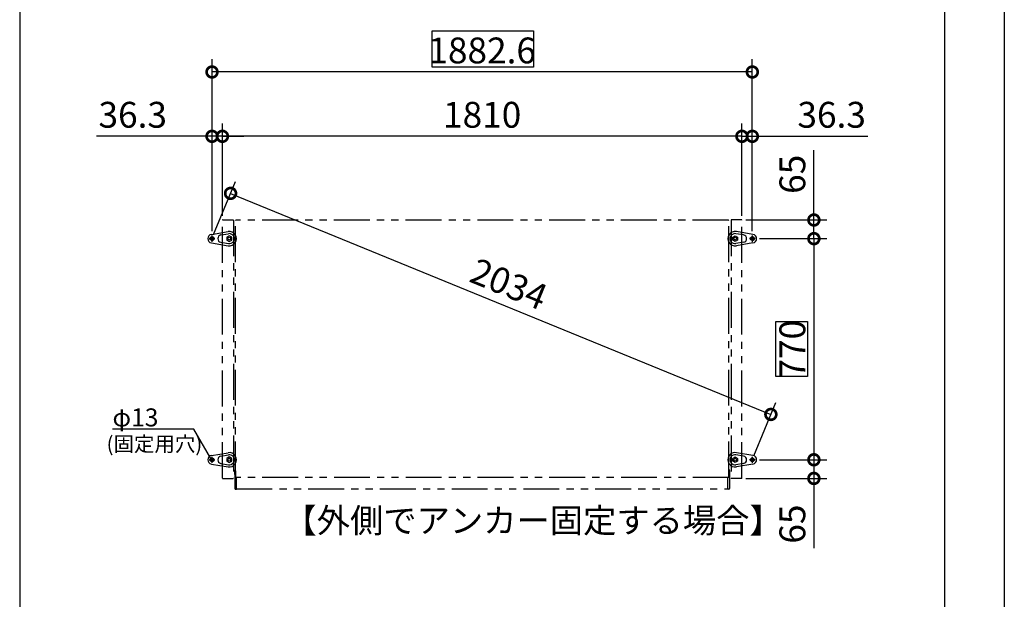
# Model space of a CAD drawing. Extents: x 105 to 12173, y 0 to 8493.
# Drawn here: x 8740 to 12170, y 3605 to 5623 of the extents above; entities that cross this region are included whole.
import ezdxf

# ---------------------------------------------------------------- set-up
doc = ezdxf.new("R2010")
doc.units = 0
doc.header["$LTSCALE"] = 20
doc.header["$PDMODE"] = 3
doc.header["$PDSIZE"] = 2
doc.linetypes.add('CENTER', pattern=[2, 1.25, -0.25, 0.25, -0.25])
doc.linetypes.add('PHANTOM', pattern=[2.5, 1.25, -0.25, 0.25, -0.25, 0.25, -0.25])
doc.layers.get('0').update_dxf_attribs({"linetype": 'CONTINUOUS'})
doc.layers.get('DEFPOINTS').update_dxf_attribs({"linetype": 'CONTINUOUS'})
for name, color, linetype in [('センター', 3, 'CENTER'), ('仕様書枠', 230, 'CONTINUOUS'), ('寸法', 4, 'CONTINUOUS'), ('想像線', 6, 'PHANTOM'), ('文字', 7, 'CONTINUOUS'), ('細線', 5, 'CONTINUOUS'), ('部品1', 7, 'CONTINUOUS')]:
    doc.layers.add(name, color=color, linetype=linetype)
doc.styles.add('STYLE1', font='isocp.shx', dxfattribs={"bigfont": 'bigfont.shx'})
doc.dimstyles.new('INABA_S30G', dxfattribs={"dimscale": 30, "dimtxt": 3, "dimasz": 2.5, "dimexe": 1.5, "dimexo": 0.5, "dimgap": 1, "dimtad": 3, "dimdec": 1, "dimdsep": 46, "dimtxsty": 'STYLE1', "dimblk1": 'DOTSMALL', "dimblk2": 'DOTSMALL', "dimsah": 1, "dimcen": 0, "dimclrt": 7, "dimadec": 0, "dimazin": 0, "dimtfac": 1, "dimtdec": 4, "dimtix": 1, "dimtmove": 0, "dimatfit": 3, "dimldrblk": 'DOTSMALL', "dimfxl": 1, "dimtolj": 1, "dimtzin": 0, "dimarcsym": 0})
pattern_1 = [(45, (-17692.67565, 78544.9756), (-0.449012806, 0.449012806), [])]

# ---------------------------------------------------------------- blocks, each defined once
blk = doc.blocks.new('_DOTSMALL')
at = {"color": 0, "linetype": 'ByBlock', "ltscale": 50, "const_width": 0.5}
blk.add_lwpolyline([(-0.0625, 0, 1), (0.0625, 0, 1)], format="xyb", close=True, dxfattribs=at)
blk = doc.blocks.new('*D1')
at = {"layer": 'DEFPOINTS', "color": 0, "ltscale": 50}
for p in [(9409.8, 5441.1), (9409.8, 4871.5), (11292.4, 4871.5)]:
    blk.add_point(p, dxfattribs=at)
at = {"layer": '寸法', "color": 0, "lineweight": -2, "ltscale": 50}
for p, q in [((9409.8, 4886.5), (9409.8, 5486.1)), ((11292.4, 4886.5), (11292.4, 5486.1)), ((11292.4, 5441.1), (9409.8, 5441.1))]:
    blk.add_line(p, q, dxfattribs=at)
at = {"layer": '寸法', "color": 0, "lineweight": -2, "ltscale": 50, "xscale": 75, "yscale": 75, "zscale": 75, "rotation": 180}
blk.add_blockref('_DOTSMALL', (9409.8, 5441.1), dxfattribs=at)
at = {"layer": '寸法', "color": 0, "lineweight": -2, "ltscale": 50, "xscale": 75, "yscale": 75, "zscale": 75}
blk.add_blockref('_DOTSMALL', (11292.4, 5441.1), dxfattribs=at)
at = {"layer": '寸法', "color": 7, "ltscale": 50, "insert": (10351.1, 5516.1), "char_height": 90, "attachment_point": 5, "style": 'STYLE1'}
blk.add_mtext('\\A1;1882.6', dxfattribs=at)
blk = doc.blocks.new('*D2')
at = {"layer": 'DEFPOINTS', "color": 0, "ltscale": 5}
for p in [(11256.1, 5217.1), (11256.1, 4924.9), (11292.4, 4871.5)]:
    blk.add_point(p, dxfattribs=at)
at = {"layer": '寸法', "color": 0, "lineweight": -2, "ltscale": 5}
for p, q in [((11256.1, 4939.9), (11256.1, 5262.1)), ((11292.4, 4886.5), (11292.4, 5262.1)), ((11256.1, 5217.1), (11181.1, 5217.1)), ((11256.1, 5217.1), (11292.4, 5217.1)), ((11292.4, 5217.1), (11695.2, 5217.1))]:
    blk.add_line(p, q, dxfattribs=at)
at = {"layer": '寸法', "color": 0, "lineweight": -2, "ltscale": 5, "xscale": 75, "yscale": 75, "zscale": 75}
blk.add_blockref('_DOTSMALL', (11256.1, 5217.1), dxfattribs=at)
at = {"layer": '寸法', "color": 0, "lineweight": -2, "ltscale": 5, "xscale": 75, "yscale": 75, "zscale": 75, "rotation": 180}
blk.add_blockref('_DOTSMALL', (11292.4, 5217.1), dxfattribs=at)
at = {"layer": '寸法', "color": 7, "ltscale": 5, "insert": (11568.8, 5292.1), "char_height": 90, "attachment_point": 5, "style": 'STYLE1'}
blk.add_mtext('\\A1;36.3', dxfattribs=at)
blk = doc.blocks.new('*D3')
at = {"layer": 'DEFPOINTS', "color": 0, "ltscale": 5}
for p in [(9446.1, 5217.1), (9446.1, 4924.9), (11256.1, 4924.9)]:
    blk.add_point(p, dxfattribs=at)
at = {"layer": '寸法', "color": 0, "lineweight": -2, "ltscale": 5}
for p, q in [((9446.1, 4939.9), (9446.1, 5262.1)), ((11256.1, 4939.9), (11256.1, 5262.1)), ((11256.1, 5217.1), (9446.1, 5217.1))]:
    blk.add_line(p, q, dxfattribs=at)
at = {"layer": '寸法', "color": 0, "lineweight": -2, "ltscale": 5, "xscale": 75, "yscale": 75, "zscale": 75, "rotation": 180}
blk.add_blockref('_DOTSMALL', (9446.1, 5217.1), dxfattribs=at)
at = {"layer": '寸法', "color": 0, "lineweight": -2, "ltscale": 5, "xscale": 75, "yscale": 75, "zscale": 75}
blk.add_blockref('_DOTSMALL', (11256.1, 5217.1), dxfattribs=at)
at = {"layer": '寸法', "color": 7, "ltscale": 5, "insert": (10351.1, 5292.1), "char_height": 90, "attachment_point": 5, "style": 'STYLE1'}
blk.add_mtext('\\A1;1810', dxfattribs=at)
blk = doc.blocks.new('*D4')
at = {"layer": 'DEFPOINTS', "color": 0, "ltscale": 5}
for p in [(9446.1, 5217.1), (9446.1, 4924.9), (9409.8, 4871.5)]:
    blk.add_point(p, dxfattribs=at)
at = {"layer": '寸法', "color": 0, "lineweight": -2, "ltscale": 5}
for p, q in [((9409.8, 4886.5), (9409.8, 5262.1)), ((9446.1, 4939.9), (9446.1, 5262.1)), ((9409.8, 5217.1), (9007.1, 5217.1)), ((9446.1, 5217.1), (9409.8, 5217.1)), ((9446.1, 5217.1), (9521.1, 5217.1))]:
    blk.add_line(p, q, dxfattribs=at)
at = {"layer": '寸法', "color": 0, "lineweight": -2, "ltscale": 5, "xscale": 75, "yscale": 75, "zscale": 75}
blk.add_blockref('_DOTSMALL', (9409.8, 5217.1), dxfattribs=at)
at = {"layer": '寸法', "color": 0, "lineweight": -2, "ltscale": 5, "xscale": 75, "yscale": 75, "zscale": 75, "rotation": 180}
blk.add_blockref('_DOTSMALL', (9446.1, 5217.1), dxfattribs=at)
at = {"layer": '寸法', "color": 7, "ltscale": 5, "insert": (9133.5, 5292.1), "char_height": 90, "attachment_point": 5, "style": 'STYLE1'}
blk.add_mtext('\\A1;36.3', dxfattribs=at)
blk = doc.blocks.new('*D5')
at = {"layer": 'DEFPOINTS', "color": 0, "ltscale": 5}
for p in [(11302.4, 4860.7), (11302.4, 4090.7), (11506.9, 4090.7)]:
    blk.add_point(p, dxfattribs=at)
at = {"layer": '寸法', "color": 0, "lineweight": -2, "ltscale": 5}
for p, q in [((11317.4, 4860.7), (11551.9, 4860.7)), ((11506.9, 4860.7), (11506.9, 4090.7)), ((11317.4, 4090.7), (11551.9, 4090.7))]:
    blk.add_line(p, q, dxfattribs=at)
at = {"layer": '寸法', "color": 0, "lineweight": -2, "ltscale": 5, "xscale": 75, "yscale": 75, "zscale": 75}
for p, rotation in [((11506.9, 4860.7), 90), ((11506.9, 4090.7), 270)]:
    blk.add_blockref('_DOTSMALL', p, dxfattribs=dict(at, rotation=rotation))
at = {"layer": '寸法', "color": 7, "ltscale": 5, "insert": (11431.9, 4475.7), "char_height": 90, "attachment_point": 5, "rotation": 90, "style": 'STYLE1'}
blk.add_mtext('\\A1;770', dxfattribs=at)
blk = doc.blocks.new('*D6')
at = {"layer": 'DEFPOINTS', "color": 0, "ltscale": 5}
for p in [(11255.3, 4925.7), (11506.9, 4925.7), (11302.4, 4860.7)]:
    blk.add_point(p, dxfattribs=at)
at = {"layer": '寸法', "color": 0, "lineweight": -2, "ltscale": 5}
for p, q in [((11506.9, 4925.7), (11506.9, 5168.9)), ((11270.3, 4925.7), (11551.9, 4925.7)), ((11506.9, 4860.7), (11506.9, 4925.7)), ((11317.4, 4860.7), (11551.9, 4860.7))]:
    blk.add_line(p, q, dxfattribs=at)
at = {"layer": '寸法', "color": 0, "lineweight": -2, "ltscale": 5, "xscale": 75, "yscale": 75, "zscale": 75}
for p, rotation in [((11506.9, 4925.7), 90), ((11506.9, 4860.7), 270)]:
    blk.add_blockref('_DOTSMALL', p, dxfattribs=dict(at, rotation=rotation))
at = {"layer": '寸法', "color": 7, "ltscale": 5, "insert": (11431.9, 5084.8), "char_height": 90, "attachment_point": 5, "rotation": 90, "style": 'STYLE1'}
blk.add_mtext('\\A1;65', dxfattribs=at)
blk = doc.blocks.new('*D7')
at = {"layer": 'DEFPOINTS', "color": 0, "ltscale": 5}
for p in [(11302.4, 4090.7), (11255.3, 4025.7), (11506.9, 4025.7)]:
    blk.add_point(p, dxfattribs=at)
at = {"layer": '寸法', "color": 0, "lineweight": -2, "ltscale": 5}
for p, q in [((11317.4, 4090.7), (11551.9, 4090.7)), ((11506.9, 4090.7), (11506.9, 4025.7)), ((11270.3, 4025.7), (11551.9, 4025.7)), ((11506.9, 4025.7), (11506.9, 3782.6))]:
    blk.add_line(p, q, dxfattribs=at)
at = {"layer": '寸法', "color": 0, "lineweight": -2, "ltscale": 5, "xscale": 75, "yscale": 75, "zscale": 75}
for p, rotation in [((11506.9, 4090.7), 90), ((11506.9, 4025.7), 270)]:
    blk.add_blockref('_DOTSMALL', p, dxfattribs=dict(at, rotation=rotation))
at = {"layer": '寸法', "color": 7, "ltscale": 5, "insert": (11431.9, 3866.7), "char_height": 90, "attachment_point": 5, "rotation": 90, "style": 'STYLE1'}
blk.add_mtext('\\A1;65', dxfattribs=at)
blk = doc.blocks.new('*D8')
at = {"layer": 'DEFPOINTS', "color": 0, "ltscale": 5}
for p in [(9409.8, 4860.7), (11357, 4248.5), (11292.4, 4090.7)]:
    blk.add_point(p, dxfattribs=at)
at = {"layer": '寸法', "color": 0, "lineweight": -2, "ltscale": 5}
for p, q in [((9415.5, 4874.6), (9491.4, 5060.1)), ((9474.4, 5018.5), (11357, 4248.5)), ((11298.1, 4104.6), (11374, 4290.1))]:
    blk.add_line(p, q, dxfattribs=at)
at = {"layer": '寸法', "color": 0, "lineweight": -2, "ltscale": 5, "xscale": 75, "yscale": 75, "zscale": 75}
for p, rotation in [((9474.4, 5018.5), 157.7550057446794), ((11357, 4248.5), 337.7550057446795)]:
    blk.add_blockref('_DOTSMALL', p, dxfattribs=dict(at, rotation=rotation))
at = {"layer": '寸法', "color": 7, "ltscale": 5, "insert": (10444.1, 4702.9), "char_height": 90, "attachment_point": 5, "rotation": 337.755, "style": 'STYLE1'}
blk.add_mtext('\\A1;2034', dxfattribs=at)

msp = doc.modelspace()

# ---------------------------------------------------------------- hatches: boundary and pattern name
at = {"layer": '寸法', "ltscale": 5}
h = msp.add_hatch(dxfattribs=at)
h.set_pattern_fill('ANSI31', color=4, scale=0.2, style=0)
h.set_pattern_definition([(45, (-17692.67565, 79314.9756), (-0.449012806, 0.449012806), [])])
h.paths.add_polyline_path([(9416.34, 4860.74, -1), (9403.34, 4860.74, -1)])
h = msp.add_hatch(dxfattribs=at)
h.set_pattern_fill('ANSI31', color=4, scale=0.2, style=0)
h.set_pattern_definition(pattern_1)
h.paths.add_polyline_path([(9416.34, 4090.74, -1), (9403.34, 4090.74, -1)])
h = msp.add_hatch(dxfattribs=at)
h.set_pattern_fill('ANSI31', color=4, scale=0.2, style=0)
h.set_pattern_definition(pattern_1)
h.paths.add_polyline_path([(11285.94, 4090.74, 1), (11298.94, 4090.74, 1)])

# ---------------------------------------------------------------- linework, layer by layer
at = {"layer": 'センター', "ltscale": 5}
for p, q in [((9399.84, 4860.74), (9419.84, 4860.74)), ((9409.84, 4850), (9409.84, 4871.48)), ((11302.44, 4860.74), (11282.44, 4860.74)), ((11292.44, 4850), (11292.44, 4871.48)), ((9399.84, 4090.74), (9419.84, 4090.74)), ((9409.84, 4080), (9409.84, 4101.48)), ((11302.44, 4090.74), (11282.44, 4090.74)), ((11292.44, 4080), (11292.44, 4101.48))]:
    msp.add_line(p, q, dxfattribs=at)
at = {"layer": '仕様書枠', "ltscale": 50}
msp.add_line((12170.4, 8493.18), (12170.4, 163.98), dxfattribs=at)
at = {"layer": '寸法', "ltscale": 5}
for p, q in [((9346.64, 4196.72), (9062.69, 4196.72)), ((9405.38, 4095.47), (9346.64, 4196.72))]:
    msp.add_line(p, q, dxfattribs=at)
at = {"layer": '寸法', "ltscale": 50}
msp.add_lwpolyline([(10176.35, 5584.3), (10529.77, 5584.3), (10529.77, 5458.14), (10176.35, 5458.14)], close=True, dxfattribs=at)
at = {"layer": '寸法', "ltscale": 5}
msp.add_lwpolyline([(11374.26, 4571.66), (11485.13, 4571.66), (11485.13, 4380.27), (11374.26, 4380.27)], close=True, dxfattribs=at)
at = {"layer": '想像線', "ltscale": 5}
for p, q in [((9446.14, 4026.54), (9446.14, 4924.94)), ((9446.94, 4925.74), (9483.34, 4925.74)), ((9447.14, 4925.74), (9483.14, 4925.74)), ((9484.14, 4924.94), (9484.14, 4026.54)), ((9492.14, 4029.21), (9492.14, 4924.04)), ((11209.44, 4924.74), (9492.84, 4924.74)), ((11210.14, 4029.21), (11210.14, 4924.04)), ((11218.14, 4924.94), (11218.14, 4026.54)), ((11255.34, 4925.74), (11218.94, 4925.74)), ((11255.14, 4925.74), (11219.14, 4925.74)), ((11256.14, 4026.54), (11256.14, 4924.94)), ((9488.76, 4043.34), (9488.76, 4051.54)), ((9488.77, 4051.54), (9488.76, 4051.54)), ((9488.77, 4046.74), (9488.77, 4051.54)), ((9489.74, 4053.84), (9489.74, 4052.54)), ((9489.74, 4052.54), (9489.74, 4037.94)), ((9491.44, 4055.54), (9491.17, 4055.54)), ((9491.44, 4055.54), (9492.14, 4055.54)), ((9491.94, 4051.64), (9491.94, 4037.94)), ((9492.14, 4052.04), (9492.14, 4051.14)), ((9492.14, 4051.14), (9492.14, 4045.14)), ((11210.84, 4055.54), (11210.14, 4055.54)), ((11210.14, 4052.04), (11210.14, 4051.14)), ((11210.14, 4051.14), (11210.14, 4045.14)), ((11210.34, 4051.64), (11210.34, 4037.94)), ((11210.84, 4055.54), (11211.11, 4055.54)), ((11212.54, 4053.84), (11212.54, 4052.54)), ((11212.54, 4052.54), (11212.54, 4037.94)), ((11213.52, 4046.74), (11213.52, 4051.54)), ((11213.52, 4051.54), (11213.53, 4051.54)), ((11213.53, 4043.34), (11213.53, 4051.54)), ((9446.94, 4025.74), (9483.34, 4025.74)), ((9488.77, 4043.34), (9488.76, 4043.34)), ((9488.77, 4043.34), (9488.77, 4046.74)), ((9489.74, 4041.04), (9489.74, 4041.04)), ((9489.74, 4037.94), (9489.74, 4028.24)), ((9489.74, 4028.24), (9489.74, 4018.38)), ((9489.74, 4018.38), (9489.74, 3997.19)), ((9491.44, 4029.94), (9491.94, 4029.94)), ((9491.44, 4029.94), (9491.94, 4029.94)), ((9491.94, 4037.94), (9491.94, 4029.94)), ((9491.94, 4029.94), (9491.94, 4029.84)), ((9492.14, 4045.14), (9492.14, 4032.14)), ((9492.14, 4032.14), (9492.14, 4031.64)), ((9492.14, 4031.64), (9492.14, 4031.14)), ((9492.14, 4031.14), (9492.14, 4030.94)), ((9492.14, 4030.94), (9492.14, 4030.44)), ((9492.14, 4030.44), (9492.14, 4029.75)), ((9492.14, 4029.75), (9492.14, 4029.21)), ((11209.87, 4028.94), (9492.41, 4028.94)), ((9493.04, 4028.74), (9493.94, 4028.74)), ((9494.11, 4028.74), (9493.94, 4028.74)), ((9494.27, 4028.74), (9494.11, 4028.74)), ((9494.42, 4028.74), (9494.27, 4028.74)), ((9494.56, 4028.74), (9494.42, 4028.74)), ((9494.68, 4028.74), (9494.56, 4028.74)), ((9494.77, 4028.74), (9494.68, 4028.74)), ((9494.85, 4028.74), (9494.77, 4028.74)), ((9494.9, 4028.74), (9494.85, 4028.74)), ((9494.92, 4028.74), (9494.9, 4028.74)), ((9494.94, 4028.74), (9494.92, 4028.74)), ((9494.94, 4017.9), (9494.94, 4028.74)), ((9494.94, 4028.74), (9494.94, 4028.74)), ((9494.94, 3996.87), (9494.94, 4017.9)), ((11207.34, 4017.9), (11207.34, 4028.74)), ((11207.34, 4028.74), (11207.35, 4028.74)), ((11207.34, 3996.87), (11207.34, 4017.9)), ((11207.35, 4028.74), (11207.36, 4028.74)), ((11207.36, 4028.74), (11207.39, 4028.74)), ((11207.39, 4028.74), (11207.43, 4028.74)), ((11207.43, 4028.74), (11207.51, 4028.74)), ((11207.51, 4028.74), (11207.61, 4028.74)), ((11207.61, 4028.74), (11207.73, 4028.74)), ((11207.73, 4028.74), (11207.87, 4028.74)), ((11207.87, 4028.74), (11208.02, 4028.74)), ((11208.02, 4028.74), (11208.18, 4028.74)), ((11208.18, 4028.74), (11208.34, 4028.74)), ((11209.24, 4028.74), (11208.34, 4028.74)), ((11210.14, 4045.14), (11210.14, 4032.14)), ((11210.14, 4032.14), (11210.14, 4031.64)), ((11210.14, 4031.64), (11210.14, 4031.14)), ((11210.14, 4031.14), (11210.14, 4030.94)), ((11210.14, 4030.94), (11210.14, 4030.44)), ((11210.14, 4030.44), (11210.14, 4029.75)), ((11210.14, 4029.75), (11210.14, 4029.21)), ((11210.34, 4037.94), (11210.34, 4029.94)), ((11210.34, 4029.94), (11210.34, 4029.84)), ((11210.84, 4029.94), (11210.34, 4029.94)), ((11210.84, 4029.94), (11210.34, 4029.94)), ((11212.54, 4041.04), (11212.54, 4041.04)), ((11212.54, 4037.94), (11212.54, 4028.24)), ((11212.54, 4028.24), (11212.54, 4018.38)), ((11212.54, 4018.38), (11212.54, 3997.19)), ((11213.52, 4043.34), (11213.52, 4046.74)), ((11213.52, 4043.34), (11213.53, 4043.34)), ((11255.34, 4025.74), (11218.94, 4025.74)), ((9489.74, 3997.19), (9489.74, 3990.34)), ((9491.44, 3988.64), (9493.94, 3988.64)), ((9494.94, 3989.64), (9494.94, 3996.87)), ((9494.94, 3989.84), (11207.34, 3989.84)), ((11207.34, 3989.64), (11207.34, 3996.87)), ((11210.84, 3988.64), (11208.34, 3988.64)), ((11212.54, 3997.19), (11212.54, 3990.34))]:
    msp.add_line(p, q, dxfattribs=at)
for centre, radius, start, end in [((9446.94, 4924.94), 0.8, 90, 180), ((9483.34, 4924.94), 0.8, 0, 90), ((9492.84, 4924.04), 0.7, 90, 180), ((11209.44, 4924.04), 0.7, 0, 90), ((11218.94, 4924.94), 0.8, 90, 180), ((11255.34, 4924.94), 0.8, 0, 90), ((9491.44, 4053.84), 1.7, 90, 180), ((9491.44, 4053.84), 1.7, 90, 180), ((9492.44, 4051.64), 0.5, 126.86991, 180), ((11209.84, 4051.64), 0.5, 0, 53.13009), ((11210.84, 4053.84), 1.7, 0, 90), ((11210.84, 4053.84), 1.7, 0, 90), ((9446.94, 4026.54), 0.8, 180, 270), ((9483.34, 4026.54), 0.8, 270, 0), ((9491.44, 4028.24), 1.7, 90, 180), ((9491.44, 4028.24), 1.7, 90, 180), ((11210.84, 4028.24), 1.7, 0, 90), ((11210.84, 4028.24), 1.7, 0, 90), ((11218.94, 4026.54), 0.8, 180, 270), ((11255.34, 4026.54), 0.8, 270, 0), ((9491.44, 3990.34), 1.7, 180, 270), ((9491.44, 3990.34), 1.7, 180, 270), ((9493.94, 3989.64), 1, 270, 0), ((9493.94, 3989.64), 1, 270, 0), ((11208.34, 3989.64), 1, 180, 270), ((11208.34, 3989.64), 1, 180, 270), ((11210.84, 3990.34), 1.7, 270, 0), ((11210.84, 3990.34), 1.7, 270, 0)]:
    msp.add_arc(centre, radius, start, end, dxfattribs=at)
for points, knots in [([(9488.76, 4051.54), (9488.76, 4051.6), (9488.76, 4051.98), (9488.79, 4052.76), (9488.85, 4053.5), (9489.07, 4053.89), (9489.09, 4053.94)], [0, 0, 0, 0, 0.0701897, 0.4432233, 0.9258539, 1, 1, 1, 1]), ([(9489.08, 4053.95), (9489.13, 4054.06), (9489.28, 4054.39), (9489.63, 4054.9), (9490.06, 4055.18), (9490.28, 4055.33)], [0, 0, 0, 0, 0.2124194, 0.5956172, 1, 1, 1, 1]), ([(9490.28, 4055.32), (9490.29, 4055.33), (9490.46, 4055.44), (9490.78, 4055.54), (9491.08, 4055.52), (9491.17, 4055.51)], [0, 0, 0, 0, 0.0304994, 0.7243697, 1, 1, 1, 1]), ([(11212, 4055.32), (11211.99, 4055.33), (11211.83, 4055.44), (11211.51, 4055.54), (11211.2, 4055.52), (11211.11, 4055.51)], [0, 0, 0, 0, 0.0304994, 0.7243697, 1, 1, 1, 1]), ([(11213.21, 4053.95), (11213.15, 4054.06), (11213, 4054.39), (11212.65, 4054.9), (11212.22, 4055.18), (11212, 4055.33)], [0, 0, 0, 0, 0.2124194, 0.5956172, 1, 1, 1, 1]), ([(11213.52, 4051.54), (11213.52, 4051.6), (11213.53, 4051.98), (11213.49, 4052.76), (11213.43, 4053.5), (11213.22, 4053.89), (11213.19, 4053.94)], [0, 0, 0, 0, 0.0701897, 0.4432233, 0.9258539, 1, 1, 1, 1]), ([(9489.09, 4040.94), (9489.06, 4041.01), (9488.91, 4041.3), (9488.82, 4041.91), (9488.76, 4042.64), (9488.76, 4043.15), (9488.76, 4043.34)], [0, 0, 0, 0, 0.09485887, 0.41085685, 0.77853855, 1, 1, 1, 1]), ([(9489.74, 4039.95), (9489.61, 4040.09), (9489.33, 4040.38), (9489.16, 4040.74), (9489.08, 4040.93)], [0, 0, 0, 0, 0.4659009, 1, 1, 1, 1]), ([(9491.94, 4029.84), (9491.94, 4029.79), (9491.95, 4029.68), (9492.01, 4029.44), (9492.13, 4029.2), (9492.33, 4028.99), (9492.59, 4028.82), (9492.84, 4028.75), (9493, 4028.74), (9493.04, 4028.74)], [0, 0, 0, 0, 0.157328, 0.3152581, 0.4598837, 0.5993206, 0.7558386, 0.9380374, 1, 1, 1, 1]), ([(11210.34, 4029.84), (11210.34, 4029.79), (11210.34, 4029.68), (11210.28, 4029.44), (11210.15, 4029.2), (11209.96, 4028.99), (11209.69, 4028.82), (11209.44, 4028.75), (11209.28, 4028.74), (11209.24, 4028.74)], [0, 0, 0, 0, 0.157328, 0.3152581, 0.4598837, 0.5993206, 0.7558386, 0.9380374, 1, 1, 1, 1]), ([(11212.54, 4039.95), (11212.67, 4040.09), (11212.95, 4040.38), (11213.12, 4040.74), (11213.21, 4040.93)], [0, 0, 0, 0, 0.4659009, 1, 1, 1, 1]), ([(11213.19, 4040.94), (11213.22, 4041.01), (11213.37, 4041.3), (11213.47, 4041.91), (11213.52, 4042.64), (11213.52, 4043.15), (11213.52, 4043.34)], [0, 0, 0, 0, 0.09485887, 0.41085685, 0.77853855, 1, 1, 1, 1])]:
    msp.add_open_spline(points, degree=3, knots=knots, dxfattribs=at)
at = {"layer": '細線', "color": 4, "ltscale": 5}
for p, q in [((11285.94, 4860.8), (11292.38, 4867.24)), ((11285.99, 4859.95), (11293.23, 4867.19)), ((11286.03, 4861.78), (11291.4, 4867.16)), ((11286.13, 4859.19), (11293.99, 4867.05)), ((11286.34, 4858.5), (11294.68, 4866.84)), ((11286.35, 4863), (11290.18, 4866.83)), ((11286.61, 4857.87), (11295.31, 4866.57)), ((11286.93, 4857.3), (11295.89, 4866.25)), ((11287.3, 4856.77), (11296.42, 4865.88)), ((11287.71, 4856.28), (11296.9, 4865.47)), ((11288.17, 4855.84), (11297.34, 4865.01)), ((11288.67, 4855.45), (11297.74, 4864.51)), ((11289.22, 4855.1), (11298.09, 4863.96)), ((11289.82, 4854.79), (11298.39, 4863.37)), ((11290.47, 4854.55), (11298.63, 4862.72)), ((11291.18, 4854.36), (11298.82, 4862)), ((11291.97, 4854.26), (11298.92, 4861.21)), ((11292.87, 4854.25), (11298.93, 4860.31)), ((11293.92, 4854.41), (11298.77, 4859.26)), ((11295.32, 4854.91), (11298.27, 4857.86))]:
    msp.add_line(p, q, dxfattribs=at)
at = {"layer": '部品1'}
for p, q in [((8739.66, 6140.22), (8739.66, 1138.71)), ((11962.63, 1138.71), (11962.63, 6140.22))]:
    msp.add_line(p, q, dxfattribs=at)
at = {"layer": '部品1', "ltscale": 5}
for p, q in [((9407.57, 4875.57), (9465.58, 4885.37)), ((9440.37, 4873.51), (9466.83, 4877.98)), ((11261.91, 4873.51), (11235.45, 4877.98)), ((11294.72, 4875.57), (11236.7, 4885.37)), ((9407.57, 4845.91), (9465.58, 4836.11)), ((9440.37, 4847.97), (9466.83, 4843.5)), ((9469.84, 4870.56), (9461.34, 4865.65)), ((9461.34, 4865.65), (9461.34, 4855.83)), ((9461.34, 4855.83), (9469.84, 4850.93)), ((9478.34, 4865.65), (9469.84, 4870.56)), ((9469.84, 4850.93), (9478.34, 4855.83)), ((9478.34, 4855.83), (9478.34, 4865.65)), ((11223.94, 4865.65), (11232.44, 4870.56)), ((11223.94, 4855.83), (11223.94, 4865.65)), ((11232.44, 4850.93), (11223.94, 4855.83)), ((11232.44, 4870.56), (11240.94, 4865.65)), ((11240.94, 4855.83), (11232.44, 4850.93)), ((11261.91, 4847.97), (11235.45, 4843.5)), ((11294.72, 4845.91), (11236.7, 4836.11)), ((11240.94, 4865.65), (11240.94, 4855.83)), ((9407.57, 4105.57), (9465.58, 4115.37)), ((9440.37, 4103.51), (9466.83, 4107.98)), ((9469.84, 4100.56), (9461.34, 4095.65)), ((9461.34, 4095.65), (9461.34, 4085.83)), ((9461.34, 4085.83), (9469.84, 4080.93)), ((9478.34, 4095.65), (9469.84, 4100.56)), ((9469.84, 4080.93), (9478.34, 4085.83)), ((9478.34, 4085.83), (9478.34, 4095.65)), ((11223.94, 4095.65), (11232.44, 4100.56)), ((11223.94, 4085.83), (11223.94, 4095.65)), ((11232.44, 4080.93), (11223.94, 4085.83)), ((11232.44, 4100.56), (11240.94, 4095.65)), ((11240.94, 4085.83), (11232.44, 4080.93)), ((11261.91, 4103.51), (11235.45, 4107.98)), ((11294.72, 4105.57), (11236.7, 4115.37)), ((11240.94, 4095.65), (11240.94, 4085.83)), ((9407.57, 4075.91), (9465.58, 4066.11)), ((9440.37, 4077.97), (9466.83, 4073.5)), ((11261.91, 4077.97), (11235.45, 4073.5)), ((11294.72, 4075.91), (11236.7, 4066.11))]:
    msp.add_line(p, q, dxfattribs=at)
for centre, radius in [((9409.84, 4860.74), 6.5), ((9469.84, 4860.74), 5), ((11232.44, 4860.74), 5), ((11292.44, 4860.74), 6.5), ((9409.84, 4090.74), 6.5), ((9469.84, 4090.74), 5), ((11232.44, 4090.74), 5), ((11292.44, 4090.74), 6.5)]:
    msp.add_circle(centre, radius, dxfattribs=at)
for centre, radius, start, end in [((9409.84, 4860.74), 15, 98.72656, 261.27344), ((9442.85, 4860.74), 13, 100.96997, 259.03003), ((9469.84, 4860.74), 25, 260.19361, 99.80639), ((9469.84, 4860.74), 17.5, 260.15245, 99.84755), ((11232.44, 4860.74), 25, 80.19361, 279.80639), ((11232.44, 4860.74), 17.5, 80.15245, 279.84755), ((11259.44, 4860.74), 13, 280.96997, 79.03003), ((11292.44, 4860.74), 15, 278.72656, 81.27344), ((9409.84, 4090.74), 15, 98.72656, 261.27344), ((9442.85, 4090.74), 13, 100.96997, 259.03003), ((9469.84, 4090.74), 25, 260.19361, 99.80639), ((9469.84, 4090.74), 17.5, 260.15245, 99.84755), ((11232.44, 4090.74), 25, 80.19361, 279.80639), ((11232.44, 4090.74), 17.5, 80.15245, 279.84755), ((11259.44, 4090.74), 13, 280.96997, 79.03003), ((11292.44, 4090.74), 15, 278.72656, 81.27344)]:
    msp.add_arc(centre, radius, start, end, dxfattribs=at)

# ---------------------------------------------------------------- texts
at = {"layer": '文字', "color": 7, "ltscale": 5, "style": 'STYLE1'}
for s, height, p in [('φ13', 62.726, (9062.96, 4206.83)), (' (固定用穴)', 52.272, (9026.41, 4119.68)), ('【外側でアンカー固定する場合】', 85, (9658.81, 3836.68))]:
    msp.add_text(s, height=height, dxfattribs=at).set_placement(p)

# ---------------------------------------------------------------- dimensions: what is measured, and where the dimension line sits
at = {"layer": '寸法', "ltscale": 50}
dim = msp.add_linear_dim(base=(9409.84, 5441.11), p1=(11292.44, 4871.48), p2=(9409.84, 4871.48), dimstyle='INABA_S30G', dxfattribs=at)
dim.commit()
dim.dimension.update_dxf_attribs({"geometry": '*D1', "text_midpoint": (10351.14, 5516.12)})
at = {"layer": '寸法', "ltscale": 5}
for base, p1, p2, picture, middle in [((9446.14, 5217.15), (9409.84, 4871.48), (9446.14, 4924.94), '*D4', (9133.48, 5217.15)), ((11256.14, 5217.15), (11292.44, 4871.48), (11256.14, 4924.94), '*D2', (11568.81, 5217.15))]:
    dim = msp.add_linear_dim(base=base, p1=p1, p2=p2, dimstyle='INABA_S30G', dxfattribs=at)
    dim.commit()
    dim.dimension.update_dxf_attribs({"geometry": picture, "text_midpoint": middle, "dimtype": 160})
dim = msp.add_linear_dim(base=(9446.14, 5217.15), p1=(11256.14, 4924.94), p2=(9446.14, 4924.94), dimstyle='INABA_S30G', dxfattribs=at)
dim.commit()
dim.dimension.update_dxf_attribs({"geometry": '*D3', "text_midpoint": (10351.14, 5292.15)})
for base, p1, p2, picture, middle in [((11506.94, 4925.74), (11302.44, 4860.74), (11255.34, 4925.74), '*D6', (11506.94, 5084.8)), ((11506.94, 4025.74), (11302.44, 4090.74), (11255.34, 4025.74), '*D7', (11506.94, 3866.68))]:
    dim = msp.add_linear_dim(base=base, p1=p1, p2=p2, angle=90, dimstyle='INABA_S30G', dxfattribs=at)
    dim.commit()
    dim.dimension.update_dxf_attribs({"geometry": picture, "text_midpoint": middle, "dimtype": 160})
dim = msp.add_aligned_dim(p1=(9409.84, 4860.74), p2=(11292.44, 4090.74), distance=170.44, dimstyle='INABA_S30G', dxfattribs=at)
dim.commit()
dim.dimension.update_dxf_attribs({"geometry": '*D8', "text_midpoint": (10444.06, 4702.93)})
dim = msp.add_linear_dim(base=(11506.94, 4090.74), p1=(11302.44, 4860.74), p2=(11302.44, 4090.74), angle=90, dimstyle='INABA_S30G', dxfattribs=at)
dim.commit()
dim.dimension.update_dxf_attribs({"geometry": '*D5', "text_midpoint": (11431.94, 4475.74)})

doc.saveas('drawing.dxf')
